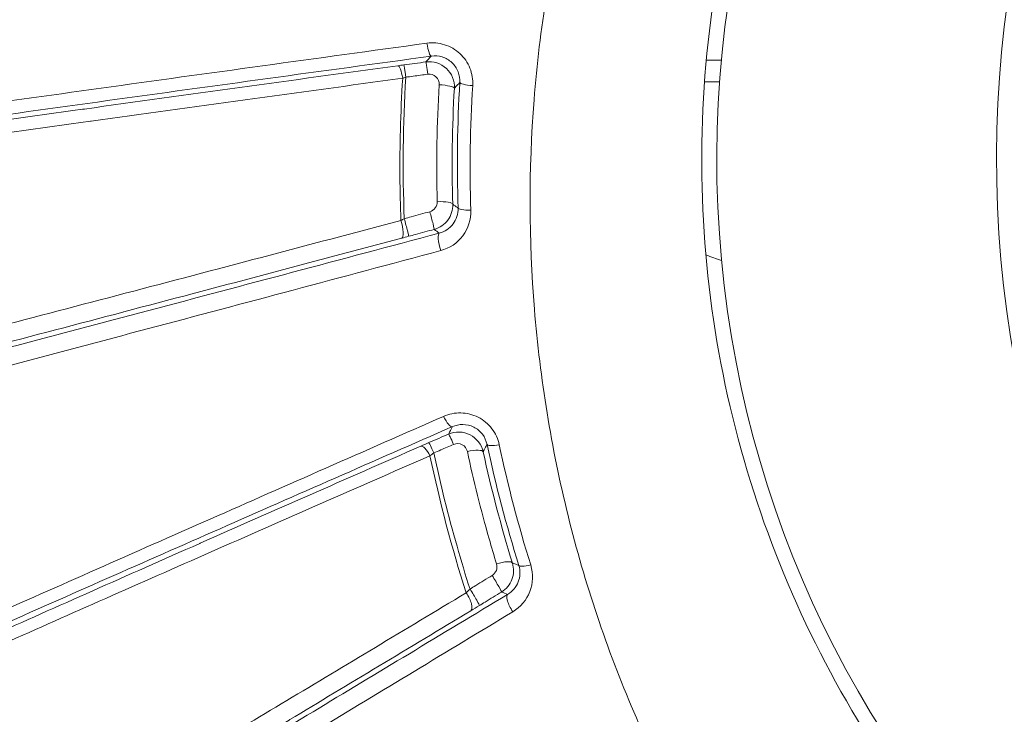
# Model space of a CAD drawing. Units: millimetres. Extents: x 2067 to 22381, y 2256 to 13318.
# Drawn here: x 6732 to 6751, y 10559 to 10573 of the extents above; entities that cross this region are included whole.
import ezdxf

# ---------------------------------------------------------------- set-up
doc = ezdxf.new("R2010")
doc.units = ezdxf.units.MM
doc.header["$MEASUREMENT"] = 0
doc.styles.get("Standard").update_dxf_attribs({"font": 'arial.ttf'})
doc.dimstyles.get("Standard").update_dxf_attribs({"dimtxt": 0.18, "dimasz": 0.18, "dimexe": 0.18, "dimexo": 0.0625, "dimgap": 0.09, "dimtad": 0, "dimtih": 1, "dimtoh": 1, "dimdec": 4, "dimzin": 0, "dimdsep": 46, "dimtxsty": 'Standard', "dimcen": 0.09, "dimadec": 0, "dimazin": 0, "dimtfac": 1, "dimtdec": 4, "dimtofl": 0, "dimtmove": 0, "dimatfit": 3, "dimfxl": 1, "dimtolj": 1, "dimtzin": 0, "dimarcsym": 0})

# ---------------------------------------------------------------- blocks, each defined once
blk = doc.blocks.new('*D8')
at = {"color": 0, "lineweight": -2, "transparency": 16777216}
for p, q in [((2400.519, 12958.752), (2340.339, 12958.752)), ((2340.519, 12888.752), (2340.519, 8008.911)), ((2400.519, 7938.911), (2340.339, 7938.911)), ((8881.22, 4962.689), (8881.22, 5022.869)), ((13443.552, 4962.689), (13443.552, 5022.869)), ((8951.22, 5022.689), (13373.552, 5022.689))]:
    blk.add_line(p, q, dxfattribs=at)
at = {"color": 0, "transparency": 16777216}
for points in [[(2328.852, 12888.752), (2352.185, 12888.752), (2340.519, 12958.752)], [(2328.852, 8008.911), (2352.185, 8008.911), (2340.519, 7938.911)], [(8951.22, 5034.355), (8951.22, 5011.022), (8881.22, 5022.689)], [(13373.552, 5034.355), (13373.552, 5011.022), (13443.552, 5022.689)]]:
    blk.add_solid(points, dxfattribs=at)
at = {"layer": 'Defpoints', "color": 0, "transparency": 16777216}
for p in [(7021.618, 12958.752), (2340.519, 7938.911), (7858.973, 7938.911), (13443.552, 5022.689), (13443.552, 3470.468), (8881.22, 2361.071)]:
    blk.add_point(p, dxfattribs=at)
at = {"color": 0, "lineweight": 13, "transparency": 16777216, "insert": (2198.404, 10467.246), "char_height": 200, "attachment_point": 5, "rotation": 90}
blk.add_mtext('\\A1;500', dxfattribs=at)
at = {"color": 0, "lineweight": 13, "transparency": 16777216, "insert": (11162.386, 5164.803), "char_height": 200, "attachment_point": 5}
blk.add_mtext('\\A1;470', dxfattribs=at)
blk = doc.blocks.new('*D9')
at = {"color": 0, "lineweight": -2, "transparency": 16777216}
for p, q in [((2405.307, 11039.989), (2405.307, 11020.954)), ((4405.307, 11021.114), (4405.307, 11021.314)), ((4335.307, 11021.134), (2475.307, 11021.134)), ((18480.54, 3791.071), (18540.72, 3791.071)), ((18540.54, 3721.071), (18540.54, 2325.871)), ((18480.54, 2255.871), (18540.72, 2255.871))]:
    blk.add_line(p, q, dxfattribs=at)
at = {"color": 0, "transparency": 16777216}
for points in [[(2475.307, 11032.801), (2475.307, 11009.468), (2405.307, 11021.134)], [(4335.307, 11032.801), (4335.307, 11009.468), (4405.307, 11021.134)], [(18528.873, 3721.071), (18552.207, 3721.071), (18540.54, 3791.071)], [(18528.873, 2325.871), (18552.207, 2325.871), (18540.54, 2255.871)]]:
    blk.add_solid(points, dxfattribs=at)
at = {"layer": 'Defpoints', "color": 0, "transparency": 16777216}
for p in [(2405.307, 11040.052), (2405.307, 11021.134), (4405.307, 11021.052), (16884.902, 3791.071), (16884.902, 2255.871), (18540.54, 2255.871)]:
    blk.add_point(p, dxfattribs=at)
at = {"color": 0, "lineweight": 13, "transparency": 16777216, "insert": (3405.307, 10919.866), "char_height": 120, "attachment_point": 5}
blk.add_mtext('\\A1;200', dxfattribs=at)
at = {"color": 0, "lineweight": 13, "transparency": 16777216, "insert": (18641.809, 3023.471), "char_height": 120, "attachment_point": 5, "rotation": 90}
blk.add_mtext('\\A1;155', dxfattribs=at)

msp = doc.modelspace()

# ---------------------------------------------------------------- linework, layer by layer
at = {"color": 0, "linetype": 'Continuous', "lineweight": 0}
for p, q in [((6745.8822, 10572.03065), (6745.5809, 10572.03065)), ((6739.02291, 10571.59911), (6739.02243, 10571.59911)), ((6740.57697, 10571.59911), (6740.57643, 10571.59911)), ((6740.95105, 10571.59911), (6740.95105, 10571.59911)), ((6745.84618, 10571.59911), (6745.54538, 10571.59911))]:
    msp.add_line(p, q, dxfattribs=at)
for centre, radius, start, end in [((6766.98961, 10570.05153), 21.2, 97.876551, 269.999999), ((6753.47028, 10589.61503), 22.85483, 249.783189, 250.613121)]:
    msp.add_arc(centre, radius, start, end, dxfattribs=at)
for centre, major_axis, ratio, start_param, end_param in [((6771.47755, 10570.05153), (0, 21.2), 0.95013402, 0.13747178, 3.14159265), ((6740.08923, 10572.40872), (0.04055, -0.29725), 0.17761206, -1.45603565, -0.01773531), ((6740.06126, 10571.69831), (-0.03971, 0.29736), 0.01816083, -1.3909413, -0.01745618), ((6739.50496, 10571.62382), (-0.04075, 0.29722), 0.21340868, -1.43492102, -0.01786489), ((6739.62529, 10571.6401), (-0.0397, 0.29736), 0.01696573, -1.39279791, -0.01745581), ((6739.65733, 10571.64057), (-0.32167, -0.09988), 0.18006743, -1.5206, -1.32719773), ((6740.2554, 10569.16336), (0.29987, 0.00886), 0.20320843, 0.01782524, 1.58804768), ((6739.46487, 10568.79059), (0.07724, -0.28989), 0.25161222, 0.01803352, 1.71705209), ((6739.60096, 10568.82715), (0.07841, -0.28957), 0.02784039, 0.01746006, 1.77219874), ((6740.10723, 10568.96424), (0.0784, -0.28957), 0.02969632, 0.01746099, 1.77462497), ((6740.36576, 10568.31042), (-0.07745, 0.28983), 0.21387102, 0.01786673, 1.70995661), ((6740.59036, 10564.34021), (-0.11926, 0.27528), 0.03247363, -1.32714918, -0.01746251), ((6740.03904, 10564.10088), (-0.12069, 0.27465), 0.31278894, -1.39780347, -0.01837542), ((6740.19896, 10564.17065), (-0.11925, 0.27528), 0.03071508, -1.32979967, -0.01746154), ((6767.70996, 10570.02787), (26.88538, 3.12908), 0.99202068, -3.04767145, -2.955219), ((6740.20864, 10564.13843), (0.30808, 0.21753), 0.26666048, -4.8028929, -4.55444542), ((6748.55568, 10564.69292), (-4.07883, 14.66675), 0.5476218, 1.45388335, 1.63894157), ((6741.45093, 10561.96767), (0.28662, 0.08858), 0.26288, 0.01808959, 1.58789217), ((6741.3635, 10561.73754), (0.15638, -0.25602), 0.04770464, 0.01747318, 1.83306621), ((6740.75656, 10561.36746), (0.15488, -0.25693), 0.35616736, 0.0186783, 1.74267174), ((6740.92551, 10561.47), (0.15639, -0.25601), 0.045065, 0.01747104, 1.82974453)]:
    msp.add_ellipse(centre, major_axis=major_axis, ratio=ratio, start_param=start_param, end_param=end_param, dxfattribs=at)
at = {"color": 0, "linetype": 'Continuous', "lineweight": 0, "extrusion": (0, 0, -1)}
for centre, major_axis, ratio, start_param, end_param in [((6739.59756, 10571.92815), (0.61131, 0.08143), 0.01745241, -1.78646455, -1.58790632), ((6740.99377, 10571.57014), (-0.29945, 0.01812), 0.15501169, -1.43326457, -0.01766685), ((6740.28661, 10571.48866), (0.29952, -0.01691), 0.18227864, -1.58803239, -0.01775069), ((6753.48347, 10589.63508), (-12.57611, -19.11236), 0.0000015, 0, 0.00000599), ((6740.96014, 10569.10801), (-0.29984, -0.00993), 0.17254033, -1.40866666, -0.01771906), ((6739.58831, 10568.84126), (0.28346, 0.1461), 0.12150104, -1.73027116, -1.49114794), ((6739.6939, 10568.55296), (-0.60816, -0.165), 0.0174524, -1.54237988, -1.31601554), ((6740.42735, 10565.03771), (0.12042, -0.27477), 0.26428163, 0.01809679, 1.4262573), ((6740.44778, 10564.53382), (1.44222, 0.60774), 0.04072127, -1.9282694, -1.81154709), ((6741.52728, 10564.47505), (-0.29338, -0.06268), 0.20529796, -1.35440373, -0.01783318), ((7798.43024, 10836.29175), (-1056.68846, -273.01555), 0.1556276, -0.00769653, 0.00681211), ((6740.86428, 10564.1988), (0.29312, 0.06386), 0.24624394, -1.58796347, -0.01800784), ((6742.15122, 10562.10178), (-0.28627, -0.08971), 0.2203793, -1.32273191, -0.01789325), ((6740.91425, 10561.47743), (0.24315, 0.2386), 0.17312171, -1.79364741, -1.47408249), ((6741.79923, 10561.18), (-0.15514, 0.25677), 0.3090718, -1.73097659, -0.01835191), ((6741.17286, 10561.2998), (0.82544, 0.50804), 0.0263681, 1.69722031, 1.90708969)]:
    msp.add_ellipse(centre, major_axis=major_axis, ratio=ratio, start_param=start_param, end_param=end_param, dxfattribs=at)
at = {"color": 0, "linetype": 'Continuous', "lineweight": 0}
for points, knots in [([(6766.98962, 10537.43139), (6765.53978, 10537.16741), (6764.07492, 10536.96762), (6762.59486, 10536.8322), (6761.58422, 10536.73974), (6760.56504, 10536.67768), (6759.5509, 10536.64694), (6756.48625, 10536.55404), (6753.45473, 10536.74212), (6750.45086, 10537.20666), (6749.44803, 10537.36174), (6748.44859, 10537.54783), (6747.45238, 10537.76558), (6744.45503, 10538.42073), (6741.49161, 10539.36559), (6738.67762, 10540.55213), (6737.7277, 10540.95268), (6736.7912, 10541.38174), (6735.86838, 10541.83963), (6733.1121, 10543.20725), (6730.45521, 10544.8456), (6727.9801, 10546.71818), (6727.15427, 10547.34298), (6726.35211, 10547.99093), (6725.57204, 10548.66143), (6722.65209, 10551.17122), (6720.03598, 10553.99097), (6717.74165, 10557.13283), (6717.5945, 10557.33434), (6717.44881, 10557.53705), (6717.30475, 10557.74076), (6714.93772, 10561.08772), (6713.02672, 10564.66041), (6711.55772, 10568.44617), (6710.6022, 10570.90865), (6709.83156, 10573.48333), (6709.27735, 10576.07023), (6708.97624, 10577.47569), (6708.73682, 10578.88864), (6708.55843, 10580.30892), (6708.47731, 10580.95477), (6708.40882, 10581.60215), (6708.35301, 10582.25107), (6708.26374, 10583.28905), (6708.20687, 10584.33093), (6708.18283, 10585.37679), (6708.17408, 10585.75783), (6708.16968, 10586.13939), (6708.16968, 10586.52149), (6708.16968, 10586.66378), (6708.16968, 10586.80606), (6708.16968, 10586.94834), (6708.16968, 10587.47273), (6708.16968, 10587.99711), (6708.16968, 10588.52149)], [0.0109677469, 0.0109677469, 0.0109677469, 0.0109677469, 0.0153824491, 0.0153824491, 0.0153824491, 0.0183969843, 0.0183969843, 0.0183969843, 0.0275067417, 0.0275067417, 0.0275067417, 0.0305479792, 0.0305479792, 0.0305479792, 0.0396983864, 0.0396983864, 0.0396983864, 0.0427873263, 0.0427873263, 0.0427873263, 0.0520133685, 0.0520133685, 0.0520133685, 0.0550916907, 0.0550916907, 0.0550916907, 0.0666144087, 0.0666144087, 0.0666144087, 0.0673534541, 0.0673534541, 0.0673534541, 0.0794960494, 0.0794960494, 0.0794960494, 0.0873943041, 0.0873943041, 0.0873943041, 0.0916854242, 0.0916854242, 0.0916854242, 0.0936367544, 0.0936367544, 0.0936367544, 0.0967579796, 0.0967579796, 0.0967579796, 0.0978951367, 0.0978951367, 0.0978951367, 0.0983185922, 0.0983185922, 0.0983185922, 0.0998792047, 0.0998792047, 0.0998792047, 0.0998792047]), ([(6748.61894, 10586.52149), (6748.58887, 10586.48937), (6748.56068, 10586.45432), (6748.50269, 10586.38699), (6748.41596, 10586.28583), (6748.21548, 10586.04861), (6748.04687, 10585.84326), (6747.71403, 10585.42984), (6747.49796, 10585.15059), (6746.86748, 10584.30171), (6746.47094, 10583.7209), (6745.72518, 10582.52964), (6745.37588, 10581.91923), (6744.72504, 10580.6685), (6744.42238, 10580.02535), (6743.5981, 10578.07328), (6743.1598, 10576.74452), (6742.66493, 10574.7117), (6742.52702, 10574.02751), (6742.30569, 10572.64593), (6742.22211, 10571.94543), (6742.05733, 10569.85132), (6742.06095, 10568.46533), (6742.22949, 10566.402), (6742.31299, 10565.71684), (6742.53528, 10564.35188), (6742.67487, 10563.66916), (6743.17292, 10561.65382), (6743.60853, 10560.35657), (6744.41174, 10558.47849), (6744.70454, 10557.8638), (6745.34075, 10556.65727), (6745.68527, 10556.06372), (6746.78939, 10554.3295), (6747.60926, 10553.24993), (6749.40873, 10551.23691), (6750.38814, 10550.30335), (6751.53519, 10549.37379), (6751.62181, 10549.30452), (6751.70886, 10549.23583)], [-0.00000006, -0.00000006, -0.00000006, -0.00000006, 0.0001318605, 0.0001318605, 0.000263781, 0.0005276219, 0.0010553038, 0.0010553038, 0.0021106675, 0.0021106675, 0.0042213949, 0.0042213949, 0.0063321224, 0.0063321224, 0.0084428499, 0.0084428499, 0.0126643048, 0.0126643048, 0.0147750322, 0.0147750322, 0.0168857597, 0.0168857597, 0.0211072146, 0.0211072146, 0.023217942, 0.023217942, 0.0253286695, 0.0253286695, 0.0295501244, 0.0295501244, 0.0316608518, 0.0316608518, 0.0337715793, 0.0337715793, 0.0379930342, 0.0379930342, 0.0422144891, 0.0422144891, 0.0425573607, 0.0425573607, 0.0425573607, 0.0425573607]), ([(6756.19838, 10551.45585), (6756.18035, 10551.46632), (6756.16233, 10551.47681), (6755.65188, 10551.77502), (6755.17057, 10552.08244), (6754.23056, 10552.73725), (6753.77002, 10553.08621), (6752.43952, 10554.18129), (6751.62022, 10554.97406), (6750.11262, 10556.68308), (6749.42342, 10557.6008), (6748.18733, 10559.5603), (6747.6537, 10560.58052), (6746.75223, 10562.70132), (6746.38445, 10563.80173), (6745.82571, 10566.08641), (6745.64168, 10567.24356), (6745.46303, 10569.57703), (6745.46801, 10570.75482), (6745.67804, 10573.13225), (6745.88091, 10574.30315), (6746.47585, 10576.59668), (6746.86804, 10577.72142), (6747.85226, 10579.92406), (6748.43118, 10580.97207), (6749.42288, 10582.46184), (6749.77424, 10582.94493), (6750.5191, 10583.88378), (6750.91271, 10584.33966), (6751.32789, 10584.7811)], [0.0179691124, 0.0179691124, 0.0179691124, 0.0179691124, 0.0180350494, 0.0180350494, 0.0198385544, 0.0198385544, 0.0216420593, 0.0216420593, 0.0252490692, 0.0252490692, 0.0288560791, 0.0288560791, 0.032463089, 0.032463089, 0.0360700989, 0.0360700989, 0.0396771088, 0.0396771088, 0.0432841187, 0.0432841187, 0.0468911286, 0.0468911286, 0.0504981385, 0.0504981385, 0.0541051483, 0.0541051483, 0.0559086533, 0.0559086533, 0.0577121582, 0.0577121582, 0.0577121582, 0.0577121582]), ([(6740.04142, 10572.36753), (6737.85084, 10572.06754), (6735.7005, 10571.77046), (6731.47322, 10571.18197), (6729.39616, 10570.89051), (6725.3278, 10570.31389), (6723.33188, 10570.02805), (6720.51219, 10569.6178), (6719.6019, 10569.48421), (6717.85451, 10569.22485), (6717.01733, 10569.09906), (6716.22921, 10568.97853)], [0, 0, 0, 0, 0.0066844972, 0.0066844972, 0.0133689945, 0.0133689945, 0.0200534917, 0.0200534917, 0.0233957403, 0.0233957403, 0.026737989, 0.026737989, 0.026737989, 0.026737989]), ([(6740.94993, 10571.52664), (6740.95719, 10571.64458), (6740.93822, 10571.76308), (6740.89464, 10571.87247), (6740.85105, 10571.98185), (6740.78214, 10572.08233), (6740.69547, 10572.16248), (6740.60873, 10572.24269), (6740.50408, 10572.3033), (6740.39048, 10572.33867), (6740.27677, 10572.37407), (6740.15822, 10572.38353), (6740.04142, 10572.36753)], [0, 0, 0, 0, 0.00035382267, 0.00035382267, 0.00035382267, 0.00070763842, 0.00070763842, 0.00070763842, 0.00106171888, 0.00106171888, 0.00106171888, 0.00141610904, 0.00141610904, 0.00141610904, 0.00141610904]), ([(6716.46715, 10568.7656), (6717.2551, 10568.8846), (6718.08942, 10569.00855), (6719.82538, 10569.26365), (6720.72715, 10569.39481), (6722.58441, 10569.66288), (6723.53997, 10569.79979), (6725.49675, 10570.0785), (6726.50051, 10570.22064), (6729.53668, 10570.64852), (6731.60343, 10570.93708), (6735.80965, 10571.51985), (6737.94925, 10571.81407), (6740.12883, 10572.1114)], [0, 0, 0, 0, 0.0033182197, 0.0033182197, 0.0066364393, 0.0066364393, 0.009954659, 0.009954659, 0.0132728787, 0.0132728787, 0.019909318, 0.019909318, 0.0265457574, 0.0265457574, 0.0265457574, 0.0265457574]), ([(6740.58614, 10571.47272), (6740.59415, 10571.62016), (6740.53385, 10571.76746), (6740.32053, 10571.96566), (6740.16832, 10572.01516), (6740.02166, 10571.99563)], [0, 0, 0, 0, 0.000437352572, 0.000437352572, 0.000874705144, 0.000874705144, 0.000874705144, 0.000874705144]), ([(6740.12883, 10572.1114), (6740.20024, 10572.12129), (6740.27331, 10572.11601), (6740.34417, 10572.09434), (6740.41503, 10572.07268), (6740.48094, 10572.03497), (6740.53552, 10571.98462), (6740.5901, 10571.93427), (6740.63336, 10571.87085), (6740.66042, 10571.80233), (6740.68747, 10571.7338), (6740.69884, 10571.66009), (6740.69431, 10571.58743)], [0, 0, 0, 0, 0.000225499189, 0.000225499189, 0.000225499189, 0.000450998378, 0.000450998378, 0.000450998378, 0.000676497567, 0.000676497567, 0.000676497567, 0.000901996756, 0.000901996756, 0.000901996756, 0.000901996756]), ([(6739.46535, 10571.92114), (6737.35517, 10571.63186), (6735.28489, 10571.34567), (6733.25431, 10571.06255), (6733.24086, 10571.06068), (6733.22742, 10571.0588), (6733.21397, 10571.05693), (6732.20525, 10570.91627), (6731.2061, 10570.77632), (6730.21908, 10570.63737), (6730.20632, 10570.63557), (6730.19355, 10570.63378), (6730.18079, 10570.63198), (6729.19154, 10570.4927), (6728.22122, 10570.35536), (6727.27297, 10570.2203), (6727.2634, 10570.21894), (6727.25383, 10570.21757), (6727.24427, 10570.21621), (6726.29381, 10570.08081), (6725.36546, 10569.94769), (6724.46535, 10569.81748), (6724.45882, 10569.81654), (6724.45228, 10569.81559), (6724.44574, 10569.81465), (6723.54352, 10569.68411), (6722.66863, 10569.55636), (6721.83653, 10569.43308), (6721.83282, 10569.43253), (6721.82912, 10569.43198), (6721.82542, 10569.43143), (6720.99153, 10569.30787), (6720.21747, 10569.19133), (6719.54046, 10569.08619), (6719.20045, 10569.03338), (6718.88476, 10568.98342), (6718.60712, 10568.93795), (6718.3301, 10568.89258), (6718.09655, 10568.85266), (6717.9308, 10568.82121)], [0, 0, 0, 0, 0.0065133919, 0.0065133919, 0.0065133919, 0.0065565366, 0.0065565366, 0.0065565366, 0.0097929418, 0.0097929418, 0.0097929418, 0.0098348049, 0.0098348049, 0.0098348049, 0.0130803189, 0.0130803189, 0.0130803189, 0.0131130732, 0.0131130732, 0.0131130732, 0.0163676971, 0.0163676971, 0.0163676971, 0.0163913415, 0.0163913415, 0.0163913415, 0.0196550755, 0.0196550755, 0.0196550755, 0.0196696099, 0.0196696099, 0.0196696099, 0.0229424538, 0.0229424538, 0.0229424538, 0.0245861414, 0.0245861414, 0.0245861414, 0.0262261465, 0.0262261465, 0.0262261465, 0.0262261465]), ([(6718.23186, 10568.64143), (6718.39183, 10568.67033), (6718.61724, 10568.70711), (6718.88448, 10568.74919), (6718.89157, 10568.75031), (6718.89869, 10568.75143), (6718.90583, 10568.75255), (6719.17187, 10568.79437), (6719.4722, 10568.84032), (6719.79505, 10568.88904), (6719.80751, 10568.89092), (6719.82, 10568.8928), (6719.83252, 10568.89469), (6720.49293, 10568.99425), (6721.2448, 10569.10502), (6722.05432, 10569.22288), (6722.07126, 10569.22535), (6722.08822, 10569.22781), (6722.1052, 10569.23029), (6722.91987, 10569.34884), (6723.77409, 10569.47184), (6724.655, 10569.59777), (6724.6697, 10569.59987), (6724.68441, 10569.60197), (6724.69912, 10569.60407), (6725.58726, 10569.731), (6726.50288, 10569.86097), (6727.44003, 10569.99326), (6727.44892, 10569.99451), (6727.45781, 10569.99577), (6727.4667, 10569.99702), (6728.41244, 10570.13052), (6729.38017, 10570.26639), (6730.36679, 10570.40428), (6731.35489, 10570.54236), (6732.35781, 10570.68189), (6733.37106, 10570.82226), (6733.37557, 10570.82288), (6733.38007, 10570.8235), (6733.38457, 10570.82413), (6734.39266, 10570.96378), (6735.4124, 10571.10445), (6736.4401, 10571.24562), (6737.4724, 10571.38743), (6738.51313, 10571.52979), (6739.56229, 10571.67269)], [0, 0, 0, 0, 0.0015977619, 0.0015977619, 0.0015977619, 0.0016401469, 0.0016401469, 0.0016401469, 0.0032193731, 0.0032193731, 0.0032193731, 0.0032802939, 0.0032802939, 0.0032802939, 0.0064933374, 0.0064933374, 0.0064933374, 0.0065605877, 0.0065605877, 0.0065605877, 0.0097870486, 0.0097870486, 0.0097870486, 0.0098408816, 0.0098408816, 0.0098408816, 0.0130903665, 0.0130903665, 0.0130903665, 0.0131211754, 0.0131211754, 0.0131211754, 0.0163990065, 0.0163990065, 0.0163990065, 0.0196817631, 0.0196817631, 0.0196817631, 0.0196963533, 0.0196963533, 0.0196963533, 0.022962057, 0.022962057, 0.022962057, 0.0262423508, 0.0262423508, 0.0262423508, 0.0262423508]), ([(6739.56228, 10571.67269), (6739.54084, 10571.32847), (6739.52556, 10570.98487), (6739.50856, 10570.3362), (6739.50569, 10570.03033), (6739.50867, 10569.43444), (6739.51477, 10569.1433), (6739.52577, 10568.85206)], [0, 0, 0, 0, 0.00105101093, 0.00105101093, 0.00198152234, 0.00198152234, 0.00287390963, 0.00287390963, 0.00287390963, 0.00287390963]), ([(6739.62322, 10571.69341), (6739.67277, 10571.70009), (6739.72231, 10571.70676), (6739.77186, 10571.71344), (6739.86773, 10571.72636), (6739.9636, 10571.73929), (6740.05947, 10571.75221)], [0, 0, 0, 0, 0.000150000003, 0.000150000003, 0.000150000003, 0.000440265074, 0.000440265074, 0.000440265074, 0.000440265074]), ([(6740.05947, 10571.75221), (6740.11846, 10571.76016), (6740.17973, 10571.74012), (6740.26457, 10571.66058), (6740.28795, 10571.60194), (6740.28453, 10571.54354)], [0, 0, 0, 0, 0.00017853067, 0.00017853067, 0.000357061341, 0.000357061341, 0.000357061341, 0.000357061341]), ([(6740.58614, 10571.47272), (6740.59042, 10571.47727), (6740.59471, 10571.48182), (6740.59899, 10571.48638), (6740.6237, 10571.51263), (6740.64845, 10571.53888), (6740.67325, 10571.56514), (6740.68027, 10571.57257), (6740.68729, 10571.58), (6740.69431, 10571.58743)], [0.00030631009, 0.00030631009, 0.00030631009, 0.00030631009, 0.001, 0.001, 0.001, 0.005, 0.005, 0.005, 0.00613198943, 0.00613198943, 0.00613198943, 0.00613198943]), ([(6740.24843, 10569.22414), (6740.24964, 10569.17957), (6740.23581, 10569.13577), (6740.18217, 10569.06354), (6740.14371, 10569.03709), (6740.09978, 10569.02513)], [0, 0, 0, 0, 0.000134727059, 0.000134727059, 0.000269454118, 0.000269454118, 0.000269454118, 0.000269454118]), ([(6740.18577, 10568.67475), (6740.29465, 10568.70428), (6740.39038, 10568.76977), (6740.52428, 10568.95072), (6740.55874, 10569.06102), (6740.55519, 10569.17331)], [0, 0, 0, 0, 0.000333711812, 0.000333711812, 0.000667423623, 0.000667423623, 0.000667423623, 0.000667423623]), ([(6740.66038, 10569.09717), (6740.66401, 10568.9816), (6740.62697, 10568.87118), (6740.56024, 10568.78285), (6740.49277, 10568.69355), (6740.3974, 10568.62906), (6740.28722, 10568.5999)], [0, 0, 0, 0, 0.000355519334, 0.000355519334, 0.000355519334, 0.000714946709, 0.000714946709, 0.000714946709, 0.000714946709]), ([(6740.31511, 10568.25381), (6740.49097, 10568.30096), (6740.64465, 10568.40522), (6740.75287, 10568.54913), (6740.86109, 10568.69304), (6740.91929, 10568.8718), (6740.91343, 10569.05536)], [0, 0, 0, 0, 0.00055117059, 0.00055117059, 0.00055117059, 0.00110234118, 0.00110234118, 0.00110234118, 0.00110234118]), ([(6740.66038, 10569.09717), (6740.65592, 10569.10039), (6740.65145, 10569.10362), (6740.64699, 10569.10685), (6740.61636, 10569.12899), (6740.58576, 10569.15115), (6740.55519, 10569.17331)], [0.00025309086, 0.00025309086, 0.00025309086, 0.00025309086, 0.001, 0.001, 0.001, 0.00612613235, 0.00612613235, 0.00612613235, 0.00612613235]), ([(6739.52578, 10568.85207), (6737.66481, 10568.35811), (6735.84328, 10567.87634), (6732.28005, 10566.93891), (6730.53801, 10566.48288), (6728.00675, 10565.82579), (6727.18527, 10565.61352), (6725.60215, 10565.20708), (6724.83956, 10565.01265), (6723.75675, 10564.73968), (6723.40613, 10564.65183), (6722.73104, 10564.48418), (6722.40469, 10564.40392), (6721.80008, 10564.25734), (6721.52134, 10564.19092), (6721.03051, 10564.07733), (6720.81619, 10564.02963), (6720.6604, 10563.99816)], [0, 0, 0, 0, 0.0059254701, 0.0059254701, 0.0118509401, 0.0118509401, 0.0148136752, 0.0148136752, 0.0177764102, 0.0177764102, 0.0192577777, 0.0192577777, 0.0207391452, 0.0207391452, 0.0222205128, 0.0222205128, 0.0237018803, 0.0237018803, 0.0237018803, 0.0237018803]), ([(6740.09978, 10569.02513), (6739.97712, 10568.99174), (6739.85447, 10568.95835), (6739.73181, 10568.92496), (6739.6856, 10568.91238), (6739.63938, 10568.8998), (6739.59317, 10568.88722)], [0, 0, 0, 0, 0.000381526572, 0.000381526572, 0.000381526572, 0.000525264843, 0.000525264843, 0.000525264843, 0.000525264843]), ([(6739.6795, 10568.53766), (6739.72568, 10568.55017), (6739.77187, 10568.56267), (6739.94062, 10568.60837), (6740.0632, 10568.64156), (6740.18577, 10568.67475)], [0, 0, 0, 0, 0.000143590522, 0.000143590522, 0.000524716873, 0.000524716873, 0.000524716873, 0.000524716873]), ([(6740.28722, 10568.5999), (6738.32584, 10568.07579), (6736.40743, 10567.56531), (6732.64855, 10566.56906), (6730.8081, 10566.08331), (6727.21824, 10565.14067), (6725.46801, 10564.68353), (6723.36224, 10564.13812), (6722.94485, 10564.03026), (6722.12759, 10563.81962), (6721.72679, 10563.7166), (6720.55047, 10563.41522), (6719.80087, 10563.22446), (6719.09703, 10563.04716)], [0, 0, 0, 0, 0.0061381751, 0.0061381751, 0.0122763501, 0.0122763501, 0.0184145252, 0.0184145252, 0.019949069, 0.019949069, 0.0214836128, 0.0214836128, 0.0245527003, 0.0245527003, 0.0245527003, 0.0245527003]), ([(6720.49374, 10563.56065), (6720.65037, 10563.59435), (6720.86444, 10563.64403), (6721.11006, 10563.70274), (6721.35568, 10563.76144), (6721.63485, 10563.82966), (6721.93807, 10563.90471), (6722.2413, 10563.97975), (6722.56945, 10564.06185), (6722.90922, 10564.14748), (6723.24898, 10564.23311), (6723.60219, 10564.32271), (6723.96597, 10564.41544), (6723.96865, 10564.41612), (6723.97132, 10564.4168), (6723.974, 10564.41749), (6724.6992, 10564.60236), (6725.46586, 10564.79949), (6726.26202, 10565.00535), (6726.26684, 10565.00659), (6726.27165, 10565.00784), (6726.27646, 10565.00908), (6727.07111, 10565.21456), (6727.89559, 10565.42886), (6728.74353, 10565.6501), (6728.75067, 10565.65197), (6728.7578, 10565.65383), (6728.76494, 10565.65569), (6730.46477, 10566.09924), (6732.21932, 10566.56033), (6734.01428, 10567.03431), (6734.02166, 10567.03625), (6734.02904, 10567.0382), (6734.03642, 10567.04015), (6735.83186, 10567.51428), (6737.66776, 10568.00134), (6739.54341, 10568.5011)], [0, 0, 0, 0, 0.001533938, 0.001533938, 0.001533938, 0.0030678761, 0.0030678761, 0.0030678761, 0.0046018141, 0.0046018141, 0.0046018141, 0.0061357521, 0.0061357521, 0.0061357521, 0.0061470391, 0.0061470391, 0.0061470391, 0.0092036282, 0.0092036282, 0.0092036282, 0.0092221023, 0.0092221023, 0.0092221023, 0.0122715042, 0.0122715042, 0.0122715042, 0.0122971615, 0.0122971615, 0.0122971615, 0.0184072563, 0.0184072563, 0.0184072563, 0.0184323805, 0.0184323805, 0.0184323805, 0.0245430084, 0.0245430084, 0.0245430084, 0.0245430084]), ([(6718.98738, 10562.64146), (6719.6894, 10562.82008), (6720.43655, 10563.01176), (6721.22853, 10563.21609), (6721.23901, 10563.21879), (6721.24949, 10563.22149), (6721.64532, 10563.32363), (6722.04949, 10563.42819), (6722.85388, 10563.63676), (6723.25412, 10563.74076), (6723.67918, 10563.85142), (6723.69928, 10563.85665), (6724.54282, 10564.07627), (6725.38759, 10564.29699), (6727.13246, 10564.75425), (6728.03432, 10564.99128), (6728.95745, 10565.2345), (6728.97056, 10565.23796), (6728.98368, 10565.24141), (6730.79117, 10565.71767), (6732.63914, 10566.2069), (6736.41698, 10567.211), (6738.34731, 10567.72621), (6740.31511, 10568.25381)], [0, 0, 0, 0, 0.0031185076, 0.0031185076, 0.0031602754, 0.0031602754, 0.0031602754, 0.0047380213, 0.0047380213, 0.0062370152, 0.0062370152, 0.0063113585, 0.0063113585, 0.0093555227, 0.0093555227, 0.0124740303, 0.0124740303, 0.0125189714, 0.0125189714, 0.0125189714, 0.0187110455, 0.0187110455, 0.0249480606, 0.0249480606, 0.0249480606, 0.0249480606]), ([(6740.37284, 10564.96664), (6738.80438, 10564.2775), (6737.26301, 10563.59893), (6734.99074, 10562.59631), (6734.24005, 10562.26466), (6732.75312, 10561.60682), (6732.01628, 10561.28035), (6730.56414, 10560.6358), (6729.84951, 10560.31803), (6728.44641, 10559.69273), (6727.75665, 10559.38463), (6726.41487, 10558.78354), (6725.76324, 10558.49073), (6724.50645, 10557.92379), (6723.90109, 10557.64957), (6723.32516, 10557.38718)], [0, 0, 0, 0, 0.0053105649, 0.0053105649, 0.0079658474, 0.0079658474, 0.0106211299, 0.0106211299, 0.0132764124, 0.0132764124, 0.0159316948, 0.0159316948, 0.0185869773, 0.0185869773, 0.0212422598, 0.0212422598, 0.0212422598, 0.0212422598]), ([(6741.47686, 10564.40277), (6741.45234, 10564.51831), (6741.4022, 10564.6282), (6741.33022, 10564.72251), (6741.25827, 10564.81678), (6741.16373, 10564.89559), (6741.05742, 10564.94935), (6740.95104, 10565.00315), (6740.83237, 10565.0324), (6740.71412, 10565.03484), (6740.59575, 10565.03727), (6740.47952, 10565.01351), (6740.37284, 10564.96664)], [0, 0, 0, 0, 0.00035714833, 0.00035714833, 0.00035714833, 0.0007141348, 0.0007141348, 0.0007141348, 0.00107134764, 0.00107134764, 0.00107134764, 0.00142894733, 0.00142894733, 0.00142894733, 0.00142894733]), ([(6723.60835, 10557.25079), (6724.1857, 10557.51245), (6724.78999, 10557.78494), (6726.03946, 10558.34634), (6726.68485, 10558.63534), (6728.67128, 10559.52253), (6730.0621, 10560.14073), (6732.22366, 10561.09828), (6732.95807, 10561.42308), (6734.4388, 10562.07701), (6735.18637, 10562.4067), (6737.44922, 10563.40335), (6738.98427, 10564.07776), (6740.54644, 10564.76241)], [0, 0, 0, 0, 0.0026241337, 0.0026241337, 0.0052482675, 0.0052482675, 0.010496535, 0.010496535, 0.0131206687, 0.0131206687, 0.0157448025, 0.0157448025, 0.02099307, 0.02099307, 0.02099307, 0.02099307]), ([(6740.54644, 10564.76241), (6740.61041, 10564.79068), (6740.68088, 10564.80606), (6740.75397, 10564.80543), (6740.82707, 10564.80479), (6740.90214, 10564.78751), (6740.96983, 10564.7539), (6741.03751, 10564.72029), (6741.09791, 10564.67007), (6741.14319, 10564.61053), (6741.18846, 10564.55098), (6741.21921, 10564.4822), (6741.23418, 10564.4113)], [0, 0, 0, 0, 0.000229453984, 0.000229453984, 0.000229453984, 0.000458907967, 0.000458907967, 0.000458907967, 0.000688361951, 0.000688361951, 0.000688361951, 0.000917815935, 0.000917815935, 0.000917815935, 0.000917815935]), ([(6741.15707, 10564.26395), (6741.12518, 10564.40834), (6741.02744, 10564.53425), (6740.76812, 10564.66793), (6740.60754, 10564.67446), (6740.47127, 10564.61551)], [0, 0, 0, 0, 0.000438732134, 0.000438732134, 0.000877464268, 0.000877464268, 0.000877464268, 0.000877464268]), ([(6739.91995, 10564.37618), (6738.43349, 10563.723), (6736.97377, 10563.07993), (6735.54722, 10562.44954), (6735.54065, 10562.44664), (6735.53407, 10562.44373), (6735.52749, 10562.44082), (6734.099, 10561.80956), (6732.71094, 10561.19421), (6731.37986, 10560.60127), (6731.37595, 10560.59953), (6731.37204, 10560.59779), (6731.36813, 10560.59605), (6730.70368, 10560.30005), (6730.05977, 10560.01246), (6729.4415, 10559.73534), (6729.43889, 10559.73417), (6729.43629, 10559.733), (6729.43369, 10559.73184), (6728.81459, 10559.45434), (6728.22096, 10559.18725), (6727.66286, 10558.93468), (6727.38264, 10558.80787), (6727.11144, 10558.68474), (6726.85161, 10558.56626), (6726.59177, 10558.44778), (6726.34243, 10558.33353), (6726.11032, 10558.22644), (6725.87821, 10558.11934), (6725.66565, 10558.02047), (6725.4793, 10557.93262), (6725.29325, 10557.84491), (6725.1322, 10557.76766), (6725.01169, 10557.70764)], [0, 0, 0, 0, 0.0051223568, 0.0051223568, 0.0051223568, 0.0051459786, 0.0051459786, 0.0051459786, 0.0102768859, 0.0102768859, 0.0102768859, 0.0102919572, 0.0102919572, 0.0102919572, 0.0128541507, 0.0128541507, 0.0128541507, 0.0128649465, 0.0128649465, 0.0128649465, 0.0154314155, 0.0154314155, 0.0154314155, 0.0167200479, 0.0167200479, 0.0167200479, 0.0180086803, 0.0180086803, 0.0180086803, 0.0192973125, 0.0192973125, 0.0192973125, 0.0205839143, 0.0205839143, 0.0205839143, 0.0205839143]), ([(6740.17871, 10564.2399), (6740.22453, 10564.25985), (6740.27035, 10564.2798), (6740.40087, 10564.33663), (6740.48557, 10564.3735), (6740.57026, 10564.41038)], [0, 0, 0, 0, 0.000150000007, 0.000150000007, 0.000427269233, 0.000427269233, 0.000427269233, 0.000427269233]), ([(6740.57026, 10564.41038), (6740.62534, 10564.43436), (6740.69046, 10564.43138), (6740.79356, 10564.37702), (6740.83129, 10564.32677), (6740.84352, 10564.26988)], [0, 0, 0, 0, 0.000180269722, 0.000180269722, 0.000360539444, 0.000360539444, 0.000360539444, 0.000360539444]), ([(6741.15707, 10564.26395), (6741.15995, 10564.26947), (6741.16283, 10564.27498), (6741.16571, 10564.2805), (6741.18243, 10564.31253), (6741.19919, 10564.34457), (6741.216, 10564.37663), (6741.22205, 10564.38818), (6741.22812, 10564.39974), (6741.23418, 10564.4113)], [0.00031118523, 0.00031118523, 0.00031118523, 0.00031118523, 0.001, 0.001, 0.001, 0.005, 0.005, 0.005, 0.00644184666, 0.00644184666, 0.00644184666, 0.00644184666]), ([(6725.34509, 10557.62213), (6725.46495, 10557.68025), (6725.62622, 10557.75571), (6725.99831, 10557.92751), (6726.21036, 10558.02439), (6726.67271, 10558.23451), (6726.9201, 10558.34638), (6727.43571, 10558.57882), (6727.70451, 10558.69967), (6728.53723, 10559.0732), (6729.12708, 10559.33678), (6730.3565, 10559.88471), (6730.99658, 10560.16929), (6732.97584, 10561.04751), (6734.35105, 10561.65552), (6737.18095, 10562.90298), (6738.62864, 10563.53936), (6740.10289, 10564.18534)], [0, 0, 0, 0, 0.0012900327, 0.0012900327, 0.0025800655, 0.0025800655, 0.0038700982, 0.0038700982, 0.0051601309, 0.0051601309, 0.0077401964, 0.0077401964, 0.0103202618, 0.0103202618, 0.0154803928, 0.0154803928, 0.0206405237, 0.0206405237, 0.0206405237, 0.0206405237]), ([(6740.89661, 10561.54237), (6740.80639, 10561.82334), (6740.72061, 10562.10591), (6740.46481, 10562.99998), (6740.31107, 10563.61693), (6740.17871, 10564.2399)], [0, 0, 0, 0, 0.00091635965, 0.00091635965, 0.00288393694, 0.00288393694, 0.00288393694, 0.00288393694]), ([(6740.84352, 10564.26988), (6740.96892, 10563.6867), (6741.11315, 10563.10952), (6741.32334, 10562.37217), (6741.37226, 10562.20658), (6741.42275, 10562.0415)], [0, 0, 0, 0, 0.00184472096, 0.00184472096, 0.00238102838, 0.00238102838, 0.00238102838, 0.00238102838]), ([(6741.42275, 10562.0415), (6741.43559, 10561.99952), (6741.43421, 10561.95429), (6741.40286, 10561.87091), (6741.37351, 10561.83491), (6741.33475, 10561.81113)], [0, 0, 0, 0, 0.000134724582, 0.000134724582, 0.000269449164, 0.000269449164, 0.000269449164, 0.000269449164]), ([(6741.52007, 10561.48169), (6741.61549, 10561.54006), (6741.68856, 10561.62868), (6741.76696, 10561.83734), (6741.77018, 10561.95155), (6741.73709, 10562.0576)], [0, 0, 0, 0, 0.000330936403, 0.000330936403, 0.000661872806, 0.000661872806, 0.000661872806, 0.000661872806]), ([(6741.86534, 10562.01096), (6741.90025, 10561.89869), (6741.89239, 10561.78307), (6741.85272, 10561.68276), (6741.81213, 10561.58012), (6741.73935, 10561.4938), (6741.64266, 10561.43585)], [0, 0, 0, 0, 0.000371105631, 0.000371105631, 0.000371105631, 0.000750840701, 0.000750840701, 0.000750840701, 0.000750840701]), ([(6741.86534, 10562.01096), (6741.86006, 10562.01288), (6741.85477, 10562.01479), (6741.84949, 10562.01671), (6741.8219, 10562.02673), (6741.78443, 10562.04035), (6741.74698, 10562.05399), (6741.73709, 10562.0576)], [0.00023390338, 0.00023390338, 0.00023390338, 0.00023390338, 0.001, 0.001, 0.001, 0.005, 0.006436598, 0.006436598, 0.006436598, 0.006436598]), ([(6741.74563, 10561.09171), (6741.89946, 10561.18488), (6742.01661, 10561.32497), (6742.08107, 10561.48994), (6742.14554, 10561.6549), (6742.15504, 10561.84236), (6742.10009, 10562.0186)], [0, 0, 0, 0, 0.00055923722, 0.00055923722, 0.00055923722, 0.00111847444, 0.00111847444, 0.00111847444, 0.00111847444]), ([(6741.33475, 10561.81113), (6741.22642, 10561.74468), (6741.11809, 10561.67823), (6741.00975, 10561.61177), (6740.97204, 10561.58864), (6740.93433, 10561.56551), (6740.89661, 10561.54237)], [0, 0, 0, 0, 0.00038170118, 0.00038170118, 0.00038170118, 0.00051456239, 0.00051456239, 0.00051456239, 0.00051456239]), ([(6741.64266, 10561.43585), (6740.33093, 10560.64333), (6739.0449, 10559.86776), (6736.52538, 10558.35126), (6735.29188, 10557.61031), (6732.8895, 10556.17104), (6731.72013, 10555.47238), (6730.03369, 10554.46897), (6729.48172, 10554.14129), (6728.4119, 10553.50808), (6727.89781, 10553.20475), (6727.40977, 10552.91806)], [0, 0, 0, 0, 0.0047701705, 0.0047701705, 0.009540341, 0.009540341, 0.0143105114, 0.0143105114, 0.0166955967, 0.0166955967, 0.0190806819, 0.0190806819, 0.0190806819, 0.0190806819]), ([(6740.82023, 10561.46575), (6739.60684, 10560.73585), (6738.41991, 10560.02295), (6736.10821, 10558.63831), (6734.98309, 10557.9663), (6733.36192, 10557.00296), (6732.83278, 10556.68941), (6731.80448, 10556.08257), (6731.31094, 10555.7926), (6730.38888, 10555.25465), (6729.95828, 10555.0054), (6729.38576, 10554.679), (6729.20676, 10554.57794), (6728.89031, 10554.40199), (6728.75304, 10554.32717), (6728.64509, 10554.27052)], [0, 0, 0, 0, 0.0045044989, 0.0045044989, 0.0090089978, 0.0090089978, 0.0112612473, 0.0112612473, 0.0135134967, 0.0135134967, 0.0157657462, 0.0157657462, 0.0168918709, 0.0168918709, 0.0180179956, 0.0180179956, 0.0180179956, 0.0180179956]), ([(6741.08207, 10561.21415), (6741.11977, 10561.23718), (6741.15747, 10561.26021), (6741.30347, 10561.3494), (6741.41177, 10561.41555), (6741.52007, 10561.48169)], [0, 0, 0, 0, 0.000132665565, 0.000132665565, 0.000513792101, 0.000513792101, 0.000513792101, 0.000513792101]), ([(6727.41914, 10552.49801), (6727.90387, 10552.78429), (6728.41415, 10553.08671), (6729.47583, 10553.71748), (6730.02686, 10554.04564), (6731.7212, 10555.05652), (6732.90138, 10555.76301), (6735.33457, 10557.22318), (6736.58953, 10557.97808), (6739.13614, 10559.51326), (6740.4308, 10560.29538), (6741.74563, 10561.09171)], [0, 0, 0, 0, 0.0024247952, 0.0024247952, 0.0048495904, 0.0048495904, 0.0096991808, 0.0096991808, 0.0145487712, 0.0145487712, 0.0193983615, 0.0193983615, 0.0193983615, 0.0193983615]), ([(6728.60867, 10553.80329), (6728.71709, 10553.86204), (6728.85378, 10553.93842), (6729.01105, 10554.02764), (6729.16831, 10554.11685), (6729.34748, 10554.21967), (6729.53887, 10554.33029), (6729.92167, 10554.55155), (6730.35462, 10554.80462), (6730.81902, 10555.07765), (6730.82146, 10555.07908), (6730.82389, 10555.08051), (6730.82632, 10555.08194), (6731.28862, 10555.35375), (6731.78362, 10555.64627), (6732.30068, 10555.95286), (6732.305, 10555.95542), (6732.30931, 10555.95798), (6732.31363, 10555.96054), (6732.82947, 10556.26642), (6733.36035, 10556.58219), (6733.90281, 10556.90556), (6733.90828, 10556.90882), (6733.91376, 10556.91209), (6733.91924, 10556.91536), (6735.00822, 10557.56454), (6736.14251, 10558.24349), (6737.30807, 10558.94297), (6737.31264, 10558.94571), (6737.3172, 10558.94845), (6737.32177, 10558.95119), (6738.48887, 10559.65162), (6739.68765, 10560.37285), (6740.91312, 10561.11161)], [0, 0, 0, 0, 0.0011634627, 0.0011634627, 0.0011634627, 0.0023269253, 0.0023269253, 0.0023269253, 0.0046538507, 0.0046538507, 0.0046538507, 0.0046660321, 0.0046660321, 0.0046660321, 0.006980776, 0.006980776, 0.006980776, 0.0070000949, 0.0070000949, 0.0070000949, 0.0093077013, 0.0093077013, 0.0093077013, 0.0093310061, 0.0093310061, 0.0093310061, 0.013961552, 0.013961552, 0.013961552, 0.0139796878, 0.0139796878, 0.0139796878, 0.0186154027, 0.0186154027, 0.0186154027, 0.0186154027])]:
    msp.add_open_spline(points, degree=3, knots=knots, dxfattribs=at)
for points in [[(6740.02166, 10571.99563), (6739.87633, 10571.97623), (6739.73101, 10571.95683), (6739.58568, 10571.93742)], [(6740.12883, 10572.1114), (6740.0931, 10572.07288), (6740.05737, 10572.0343), (6740.02166, 10571.99563)], [(6739.59317, 10568.88722), (6739.55592, 10569.82027), (6739.56693, 10570.75688), (6739.62322, 10571.69341)], [(6740.69431, 10571.58743), (6740.64408, 10570.75668), (6740.63288, 10569.92657), (6740.66038, 10569.09717)], [(6740.28453, 10571.54354), (6740.23925, 10570.76931), (6740.22736, 10569.99616), (6740.24843, 10569.22414)], [(6740.55519, 10569.17331), (6740.5326, 10569.93857), (6740.54278, 10570.70506), (6740.58614, 10571.47272)], [(6740.91343, 10569.05536), (6740.88714, 10569.87845), (6740.89922, 10570.70224), (6740.94993, 10571.52664)], [(6740.18577, 10568.67475), (6740.21955, 10568.64979), (6740.25336, 10568.62484), (6740.28722, 10568.5999)], [(6740.54644, 10564.76241), (6740.52135, 10564.71352), (6740.49629, 10564.66455), (6740.47127, 10564.61551)], [(6740.47127, 10564.61551), (6740.34081, 10564.55899), (6740.21034, 10564.50247), (6740.07987, 10564.44595)], [(6741.73709, 10562.0576), (6741.51291, 10562.78314), (6741.31943, 10563.51852), (6741.15707, 10564.26395)], [(6741.52007, 10561.48169), (6741.5609, 10561.46639), (6741.60176, 10561.45111), (6741.64266, 10561.43585)]]:
    msp.add_open_spline(points, degree=3, dxfattribs=at)

# ---------------------------------------------------------------- dimensions: what is measured, and where the dimension line sits
at = {"lineweight": 13}
dim = msp.add_linear_dim(base=(2340.51851, 7938.91121), p1=(7021.61843, 12958.75153), p2=(7858.97328, 7938.91121), angle=90, text='500', dimstyle='Standard', override={"dimtxt": 200, "dimasz": 70, "dimgap": 40, "dimtad": 3, "dimtih": 0, "dimtoh": 0, "dimfxl": 60, "dimfxlon": 1}, dxfattribs=at)
dim.commit()
dim.dimension.update_dxf_attribs({"geometry": '*D8', "text_midpoint": (2340.51851, 10467.24646), "dimtype": 160})
dim = msp.add_linear_dim(base=(2405.30677, 11021.13427), p1=(4405.30677, 11021.05153), p2=(2405.30677, 11040.05153), text='200', dimstyle='Standard', override={"dimtxt": 120, "dimasz": 70, "dimgap": 40, "dimtad": 4, "dimtih": 0, "dimtoh": 0, "dimfxl": 60, "dimfxlon": 1}, dxfattribs=at)
dim.commit()
dim.dimension.update_dxf_attribs({"geometry": '*D9', "text_midpoint": (3405.30677, 10919.86551)})

doc.saveas('drawing.dxf')
